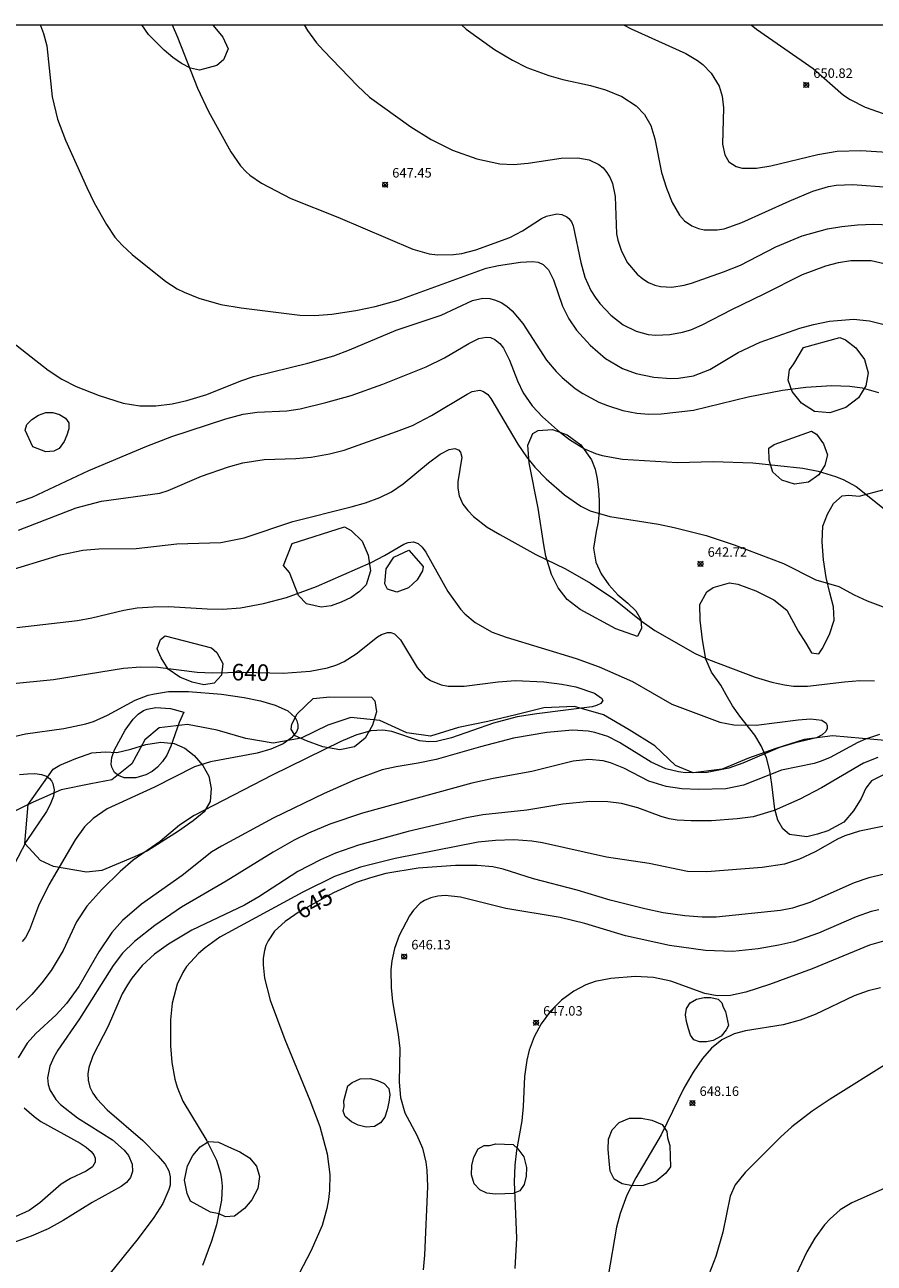
# Model space of a CAD drawing. Units: millimetres. Extents: x 421000 to 422001, y 4483999 to 4484500.
# Drawn here: x 421237 to 421327, y 4484369 to 4484500 of the extents above; entities that cross this region are included whole.
import ezdxf

# ---------------------------------------------------------------- set-up
doc = ezdxf.new("R2010")
doc.units = ezdxf.units.MM
doc.header["$MEASUREMENT"] = 0
for name, color, linetype, lineweight in [('f040012l_corrientenatural', 150, 'Continuous', 9), ('f050002l_curvanivel_cgn', 23, 'Continuous', 9), ('f050002l_curvanivel_mae', 213, 'Continuous', 9), ('f050008p_puntocotaterreno', 7, 'Continuous', 9), ('f060140s_arboladourbano', 92, 'Continuous', 9), ('HOJAS', 7, 'Continuous', 9)]:
    doc.layers.add(name, color=color, linetype=linetype, lineweight=lineweight)
doc.styles.get("Standard").update_dxf_attribs({"font": 'arial.ttf'})
doc.styles.add('Style-s7210005_h', font='txt')

# ---------------------------------------------------------------- blocks, each defined once
blk = doc.blocks.new('TVK2814S_ACAD_1_FMEBLOCK1')
at = {"layer": 'HOJAS'}
blk.add_lwpolyline([(-500, 250), (500, 250), (500, -250), (-500, -250)], close=True, dxfattribs=at)
blk = doc.blocks.new('punto_cota')
at = {"layer": 'f050008p_puntocotaterreno'}
for points in [[(0, 0), (-0.28, 0.28)], [(0, 0), (-0.28, -0.28)], [(0, 0), (0.28, 0.28)], [(0, 0), (0.28, -0.28)]]:
    blk.add_lwpolyline(points, dxfattribs=at)
blk.add_circle((0, 0), 0.25, dxfattribs=at)

msp = doc.modelspace()

# ---------------------------------------------------------------- linework, layer by layer
at = {"layer": 'f040012l_corrientenatural'}
msp.add_polyline3d([(421328.53, 4484424.46, 640.19), (421322.2, 4484425.02, 639.68), (421319.21, 4484424.63, 639.68), (421316.22, 4484423.69, 639.68), (421313.35, 4484422.67, 639.34), (421310.58, 4484421.52, 639.12), (421307.52, 4484421.11, 639.08), (421305.64, 4484421.9, 639.03), (421303.46, 4484423.98, 638.94), (421300.76, 4484425.66, 638.85), (421298.05, 4484427.24, 638.66), (421295.01, 4484428.13, 638.53), (421291.78, 4484427.99, 638.5), (421288.81, 4484427.23, 638.39), (421285.87, 4484426.55, 638.31), (421282.78, 4484425.89, 638.17), (421279.8, 4484424.98, 638.06), (421277.31, 4484425.36, 637.9), (421274.46, 4484426.66, 637.76), (421271.43, 4484426.97, 637.71), (421269.01, 4484426.15, 637.57), (421266.2, 4484424.78, 637.44), (421263.23, 4484424.24, 637.27), (421260.34, 4484424.73, 637.06), (421257.32, 4484425.64, 636.92), (421254.2, 4484426.21, 636.74), (421251.21, 4484425.87, 636.51), (421249.72, 4484424.59, 636.49), (421248.34, 4484422.07, 636.49), (421246.23, 4484420.39, 636.48), (421244.01, 4484419.96, 636.18), (421240.88, 4484419.34, 635.9), (421237.93, 4484418.03, 635.88), (421235.19, 4484416.7, 635.88)], dxfattribs=at)
at = {"layer": 'f050002l_curvanivel_cgn'}
for points in [[(421238.65, 4484500, 646), (421238.7, 4484499.91, 646), (421239.01, 4484499.09, 646), (421239.36, 4484497.77, 646), (421239.94, 4484492.39, 646), (421240.5, 4484490.03, 646), (421241.34, 4484487.85, 646), (421243.58, 4484482.85, 646), (421244.36, 4484481.24, 646), (421245.66, 4484478.95, 646), (421246.53, 4484477.61, 646), (421247.32, 4484476.76, 646), (421248.37, 4484475.79, 646), (421251.91, 4484472.92, 646), (421253.1, 4484472.17, 646), (421253.86, 4484471.79, 646), (421255.4, 4484471.16, 646), (421257.71, 4484470.51, 646), (421259.86, 4484470.15, 646), (421266.03, 4484469.38, 646), (421267.6, 4484469.35, 646), (421269.41, 4484469.5, 646), (421271.93, 4484469.87, 646), (421274, 4484470.29, 646), (421276.4, 4484470.97, 646), (421285.68, 4484474.32, 646), (421286.97, 4484474.62, 646), (421289.29, 4484474.96, 646), (421290.58, 4484475.03, 646), (421291.15, 4484474.96, 646), (421291.7, 4484474.72, 646), (421292.26, 4484474.15, 646), (421292.77, 4484473.09, 646), (421293.74, 4484470.32, 646), (421294.41, 4484468.98, 646), (421295.21, 4484467.79, 646), (421296.64, 4484466.23, 646), (421298.28, 4484464.83, 646), (421300.07, 4484463.75, 646), (421301.48, 4484463.22, 646), (421303.36, 4484462.85, 646), (421305.16, 4484462.72, 646), (421305.96, 4484462.75, 646), (421307.53, 4484463, 646), (421309.27, 4484463.67, 646), (421312.26, 4484465.43, 646), (421314.56, 4484466.52, 646), (421318.76, 4484468, 646), (421320.18, 4484468.39, 646), (421321.87, 4484468.74, 646), (421324.42, 4484468.95, 646), (421326.08, 4484468.8, 646), (421328.19, 4484468.26, 646)], [(421252.58, 4484500, 647), (421253.16, 4484498.71, 647), (421255.26, 4484493.33, 647), (421256.41, 4484490.85, 647), (421258.78, 4484486.6, 647), (421259.79, 4484485.13, 647), (421260.37, 4484484.49, 647), (421260.77, 4484484.14, 647), (421262, 4484483.31, 647), (421265.09, 4484481.7, 647), (421270.04, 4484479.72, 647), (421277.95, 4484476.33, 647), (421279.69, 4484475.85, 647), (421280.54, 4484475.74, 647), (421282.25, 4484475.77, 647), (421283.11, 4484475.89, 647), (421284.59, 4484476.26, 647), (421288.17, 4484477.57, 647), (421289.53, 4484478.29, 647), (421291.52, 4484479.59, 647), (421292.04, 4484479.83, 647), (421293.14, 4484480.05, 647), (421293.65, 4484480, 647), (421294.2, 4484479.76, 647), (421294.41, 4484479.59, 647), (421294.69, 4484479.21, 647), (421294.87, 4484478.79, 647), (421295.67, 4484474.92, 647), (421296.07, 4484473.39, 647), (421296.72, 4484471.97, 647), (421297.16, 4484471.27, 647), (421297.67, 4484470.6, 647), (421298.81, 4484469.38, 647), (421300.11, 4484468.36, 647), (421301.5, 4484467.68, 647), (421302.77, 4484467.36, 647), (421303.57, 4484467.29, 647), (421305.05, 4484467.33, 647), (421306.39, 4484467.58, 647), (421307.26, 4484467.85, 647), (421308.47, 4484468.37, 647), (421311.58, 4484469.99, 647), (421315, 4484471.62, 647), (421319.04, 4484473.67, 647), (421321.48, 4484474.6, 647), (421322.84, 4484474.95, 647), (421324.12, 4484475.13, 647), (421326.27, 4484475.13, 647), (421327.64, 4484474.84, 647)], [(421266.5, 4484500, 648), (421266.85, 4484499.39, 648), (421267.81, 4484498.1, 648), (421268.55, 4484497.27, 648), (421272.11, 4484493.55, 648), (421273.38, 4484492.38, 648), (421277.74, 4484489.23, 648), (421279.87, 4484487.9, 648), (421282.12, 4484486.79, 648), (421284.7, 4484485.85, 648), (421287.13, 4484485.34, 648), (421288.58, 4484485.26, 648), (421290.1, 4484485.4, 648), (421293.58, 4484485.94, 648), (421295.34, 4484485.97, 648), (421296.53, 4484485.75, 648), (421297.57, 4484485.26, 648), (421298.01, 4484484.91, 648), (421298.42, 4484484.43, 648), (421298.75, 4484483.87, 648), (421298.99, 4484483.25, 648), (421299.27, 4484481.89, 648), (421299.44, 4484477.95, 648), (421299.56, 4484477.3, 648), (421299.94, 4484476.12, 648), (421300.6, 4484474.89, 648), (421301.6, 4484473.71, 648), (421302.19, 4484473.23, 648), (421302.81, 4484472.83, 648), (421303.45, 4484472.56, 648), (421304.07, 4484472.4, 648), (421305.24, 4484472.34, 648), (421306.54, 4484472.55, 648), (421307.32, 4484472.77, 648), (421310.7, 4484473.95, 648), (421312.48, 4484474.67, 648), (421316.23, 4484476.6, 648), (421318.99, 4484477.74, 648), (421321.65, 4484478.48, 648), (421323.16, 4484478.74, 648), (421324.82, 4484478.91, 648), (421326.5, 4484478.97, 648), (421328.3, 4484478.89, 648)], [(421283.1, 4484500, 649), (421283.59, 4484499.55, 649), (421286.58, 4484497.41, 649), (421288.46, 4484496.26, 649), (421289.97, 4484495.51, 649), (421292.29, 4484494.65, 649), (421293.75, 4484494.24, 649), (421296.69, 4484493.6, 649), (421298.26, 4484493.15, 649), (421299.98, 4484492.42, 649), (421301.49, 4484491.44, 649), (421302.36, 4484490.53, 649), (421303.03, 4484489.39, 649), (421303.46, 4484487.98, 649), (421304.17, 4484484.43, 649), (421304.7, 4484482.76, 649), (421305.29, 4484481.25, 649), (421306.05, 4484479.93, 649), (421306.6, 4484479.33, 649), (421307.35, 4484478.81, 649), (421308.08, 4484478.52, 649), (421308.67, 4484478.39, 649), (421310.02, 4484478.37, 649), (421310.77, 4484478.49, 649), (421312.63, 4484479.14, 649), (421317.63, 4484481.41, 649), (421320.11, 4484482.45, 649), (421321.78, 4484482.96, 649), (421322.57, 4484483.1, 649), (421324.33, 4484483.17, 649), (421328.11, 4484482.89, 649)], [(421313.61, 4484500, 651), (421314.18, 4484499.54, 651), (421320.16, 4484495.39, 651), (421323.34, 4484492.59, 651), (421324.06, 4484492.11, 651), (421325.62, 4484491.3, 651), (421335.39, 4484487.88, 651)], [(421235.7, 4484449.46, 644), (421237.84, 4484450.18, 644), (421243.8, 4484452.99, 644), (421249.9, 4484455.56, 644), (421252.55, 4484456.58, 644), (421258.23, 4484458.45, 644), (421260.08, 4484458.94, 644), (421261.54, 4484459.15, 644), (421264.67, 4484459.31, 644), (421266.07, 4484459.51, 644), (421268.79, 4484460.17, 644), (421271.45, 4484460.92, 644), (421274.78, 4484462.09, 644), (421279.37, 4484463.94, 644), (421281.3, 4484464.87, 644), (421283.85, 4484466.41, 644), (421284.9, 4484466.93, 644), (421285.68, 4484467.07, 644), (421286.15, 4484467.01, 644), (421286.6, 4484466.82, 644), (421287.12, 4484466.39, 644), (421287.51, 4484465.89, 644), (421288.15, 4484464.63, 644), (421289, 4484462.45, 644), (421289.59, 4484461.18, 644), (421290.53, 4484459.82, 644), (421291.64, 4484458.66, 644), (421293.21, 4484457.27, 644), (421294.48, 4484456.28, 644), (421296.06, 4484455.28, 644), (421297.22, 4484454.79, 644), (421297.91, 4484454.58, 644), (421300.06, 4484454.21, 644), (421305.87, 4484453.86, 644), (421309.63, 4484453.95, 644), (421313.78, 4484453.81, 644), (421319.07, 4484453.25, 644), (421320.69, 4484452.93, 644), (421322.51, 4484452.38, 644), (421323.33, 4484452.06, 644), (421324.68, 4484451.31, 644), (421329.93, 4484447.14, 644)], [(421236.37, 4484446.71, 643), (421242.48, 4484449.08, 643), (421245.14, 4484449.78, 643), (421251.29, 4484450.61, 643), (421252.17, 4484450.89, 643), (421255.67, 4484452.4, 643), (421258.54, 4484453.4, 643), (421260.05, 4484453.82, 643), (421262.3, 4484454.15, 643), (421265.62, 4484454.26, 643), (421267.25, 4484454.42, 643), (421269.16, 4484454.75, 643), (421270.7, 4484455.14, 643), (421276.24, 4484457.1, 643), (421277.91, 4484457.76, 643), (421279.91, 4484458.81, 643), (421283.68, 4484461.06, 643), (421284.21, 4484461.32, 643), (421285.01, 4484461.46, 643), (421285.42, 4484461.34, 643), (421285.85, 4484461.02, 643), (421286.19, 4484460.61, 643), (421289.03, 4484455.77, 643), (421289.92, 4484454.45, 643), (421290.8, 4484453.35, 643), (421292.01, 4484452.11, 643), (421293.95, 4484450.43, 643), (421295.66, 4484449.24, 643), (421296.65, 4484448.75, 643), (421298.73, 4484448.16, 643), (421303.85, 4484447.33, 643), (421305.52, 4484446.99, 643), (421308.89, 4484446.15, 643), (421311.83, 4484445.18, 643), (421317.04, 4484443.21, 643), (421320.45, 4484441.49, 643), (421322.86, 4484440.79, 643), (421324.49, 4484439.9, 643), (421325.84, 4484439.27, 643), (421329.6, 4484437.87, 643)], [(421234.59, 4484442.2, 642), (421240.83, 4484444.12, 642), (421243.17, 4484444.61, 642), (421244.87, 4484444.73, 642), (421248.78, 4484444.79, 642), (421253.08, 4484445.27, 642), (421257.71, 4484445.43, 642), (421260.19, 4484445.9, 642), (421265.3, 4484447.63, 642), (421271.47, 4484449.16, 642), (421272.97, 4484449.6, 642), (421274.47, 4484450.15, 642), (421275.72, 4484450.77, 642), (421276.94, 4484451.6, 642), (421279.59, 4484453.8, 642), (421280.84, 4484454.73, 642), (421281.78, 4484455.22, 642), (421282.38, 4484455.32, 642), (421282.78, 4484455.19, 642), (421282.98, 4484454.95, 642), (421283.11, 4484454.41, 642), (421282.71, 4484451.8, 642), (421282.69, 4484451.13, 642), (421282.84, 4484450.34, 642), (421283.24, 4484449.45, 642), (421283.74, 4484448.78, 642), (421284.35, 4484448.16, 642), (421285.8, 4484447.04, 642), (421287.11, 4484446.24, 642), (421290.92, 4484444.14, 642), (421294.05, 4484442.65, 642), (421296.7, 4484441.11, 642), (421299.14, 4484439.48, 642), (421302.04, 4484437.15, 642), (421303.45, 4484436.13, 642), (421307.73, 4484433.7, 642), (421309.13, 4484433.09, 642), (421314.04, 4484431.23, 642), (421315.8, 4484430.69, 642), (421317.12, 4484430.4, 642), (421318.07, 4484430.28, 642), (421319.56, 4484430.25, 642), (421323.45, 4484430.73, 642), (421325.09, 4484430.86, 642), (421326.63, 4484430.82, 642)], [(421236.22, 4484436.45, 641), (421242.61, 4484437.19, 641), (421244.11, 4484437.47, 641), (421247.49, 4484438.28, 641), (421248.91, 4484438.51, 641), (421250.57, 4484438.63, 641), (421252.24, 4484438.65, 641), (421256.29, 4484438.41, 641), (421257.92, 4484438.39, 641), (421259.79, 4484438.54, 641), (421262.21, 4484438.97, 641), (421264.62, 4484439.63, 641), (421267.8, 4484440.76, 641), (421273.57, 4484443.3, 641), (421274.97, 4484444.03, 641), (421277, 4484445.25, 641), (421277.48, 4484445.43, 641), (421278.04, 4484445.48, 641), (421278.53, 4484445.29, 641), (421278.94, 4484444.92, 641), (421279.32, 4484444.41, 641), (421281.66, 4484440.23, 641), (421282.97, 4484438.4, 641), (421283.45, 4484437.89, 641), (421284.51, 4484436.99, 641), (421286.31, 4484435.97, 641), (421287.78, 4484435.42, 641), (421295.16, 4484433.19, 641), (421297.61, 4484432.32, 641), (421301.11, 4484430.77, 641), (421305.26, 4484428.35, 641), (421310.32, 4484426.46, 641), (421311.81, 4484426.2, 641), (421314.15, 4484426.16, 641), (421318.56, 4484426.72, 641), (421319.89, 4484426.81, 641), (421321.07, 4484426.69, 641), (421321.53, 4484426.37, 641), (421321.64, 4484426.1, 641), (421321.62, 4484425.8, 641), (421321.48, 4484425.49, 641), (421321.12, 4484425.13, 641), (421320.5, 4484424.82, 641), (421318.27, 4484424.3, 641), (421316.6, 4484423.79, 641), (421312.74, 4484422.15, 641), (421311.26, 4484421.62, 641), (421308.98, 4484421.17, 641), (421306.7, 4484421.13, 641), (421305.96, 4484421.22, 641), (421304.63, 4484421.56, 641), (421303.08, 4484422.25, 641), (421299.75, 4484424.34, 641), (421298.5, 4484424.96, 641), (421297.15, 4484425.39, 641), (421296.42, 4484425.53, 641), (421294.79, 4484425.63, 641), (421292.07, 4484425.38, 641), (421288.56, 4484424.77, 641), (421285.09, 4484423.87, 641), (421280.42, 4484422.53, 641), (421278.53, 4484422.14, 641), (421276.2, 4484421.77, 641), (421274.73, 4484421.43, 641), (421271.86, 4484420.39, 641), (421268.6, 4484418.94, 641), (421263.22, 4484416.36, 641), (421257.8, 4484413.41, 641), (421256.78, 4484412.79, 641), (421253.63, 4484410.3, 641), (421249.36, 4484407.29, 641), (421247.35, 4484405.56, 641), (421246.22, 4484404.28, 641), (421244.84, 4484402.25, 641), (421242.74, 4484398.61, 641), (421241.46, 4484396.8, 641), (421240.35, 4484395.62, 641), (421238.22, 4484393.63, 641), (421237.31, 4484392.62, 641), (421236.34, 4484391.08, 641)], [(421234.56, 4484424.64, 639), (421237.13, 4484425.25, 639), (421241.17, 4484425.79, 639), (421243.48, 4484426.28, 639), (421244.29, 4484426.55, 639), (421245.77, 4484427.2, 639), (421248.7, 4484428.8, 639), (421250.05, 4484429.3, 639), (421250.73, 4484429.47, 639), (421252.19, 4484429.69, 639), (421254.29, 4484429.71, 639), (421257.77, 4484429.41, 639), (421260.18, 4484429.08, 639), (421261.88, 4484428.73, 639), (421263.45, 4484428.26, 639), (421264.78, 4484427.65, 639), (421265.54, 4484426.97, 639), (421265.74, 4484426.6, 639), (421265.84, 4484426.2, 639), (421265.82, 4484425.8, 639), (421265.69, 4484425.45, 639), (421265.18, 4484424.82, 639), (421264.27, 4484424.2, 639), (421262.98, 4484423.63, 639), (421261.54, 4484423.2, 639), (421256.64, 4484422.29, 639), (421254.95, 4484421.76, 639), (421250.73, 4484419.63, 639), (421245.72, 4484417.33, 639), (421244.24, 4484416.32, 639), (421243.34, 4484415.42, 639), (421242.37, 4484414.05, 639), (421239.59, 4484409.32, 639), (421238.5, 4484407.11, 639), (421237.55, 4484404.56, 639), (421237.12, 4484403.77, 639), (421236.79, 4484403.36, 639)], [(421253.82, 4484427.52, 638), (421253.34, 4484426.45, 638), (421252.45, 4484423.94, 638), (421252.03, 4484422.99, 638), (421251.58, 4484422.31, 638), (421251.03, 4484421.71, 638), (421250.46, 4484421.27, 638), (421249.81, 4484420.92, 638), (421248.74, 4484420.6, 638), (421247.53, 4484420.61, 638), (421246.92, 4484420.83, 638), (421246.52, 4484421.15, 638), (421246.21, 4484421.71, 638), (421246.15, 4484422.03, 638), (421246.21, 4484422.74, 638), (421246.49, 4484423.57, 638), (421247.64, 4484425.64, 638), (421248.48, 4484426.79, 638), (421249.01, 4484427.33, 638), (421249.57, 4484427.7, 638), (421249.95, 4484427.85, 638), (421250.87, 4484428.01, 638), (421252.4, 4484427.9, 638), (421253.82, 4484427.52, 638)], [(421327.15, 4484425.17, 642), (421325.68, 4484424.69, 642), (421324.85, 4484424.31, 642), (421321.93, 4484422.74, 642), (421321.01, 4484422.34, 642), (421320.25, 4484422.1, 642), (421316.82, 4484421.41, 642), (421312.82, 4484419.82, 642), (421310.96, 4484419.43, 642), (421308.12, 4484419.36, 642), (421306.32, 4484419.45, 642), (421304.65, 4484419.67, 642), (421302.84, 4484420.24, 642), (421300.2, 4484421.62, 642), (421298.79, 4484422.19, 642), (421298.02, 4484422.38, 642), (421296.49, 4484422.52, 642), (421294.86, 4484422.36, 642), (421290.49, 4484421.27, 642), (421286.43, 4484420.54, 642), (421284.16, 4484420.03, 642), (421272.64, 4484416.87, 642), (421269.21, 4484415.7, 642), (421266.95, 4484414.75, 642), (421265.46, 4484414.02, 642), (421263.23, 4484412.78, 642), (421258.27, 4484409.71, 642), (421253.58, 4484406.96, 642), (421250.76, 4484405.03, 642), (421248.63, 4484403.35, 642), (421247.35, 4484402.1, 642), (421246.35, 4484400.81, 642), (421242.82, 4484395.18, 642), (421240.54, 4484391.87, 642), (421240.11, 4484391.14, 642), (421239.69, 4484390.2, 642), (421239.46, 4484388.96, 642), (421239.52, 4484388.25, 642), (421239.68, 4484387.7, 642), (421240.32, 4484386.67, 642), (421240.8, 4484386.15, 642), (421242.61, 4484384.74, 642), (421246.3, 4484382.43, 642), (421247.52, 4484381.35, 642), (421247.97, 4484380.77, 642), (421248.37, 4484379.88, 642), (421248.41, 4484379.08, 642), (421248.18, 4484378.46, 642), (421247.77, 4484377.94, 642), (421247.21, 4484377.5, 642), (421244.16, 4484375.84, 642), (421241.11, 4484373.91, 642), (421239.52, 4484373.05, 642), (421237.72, 4484372.29, 642), (421232.26, 4484370.29, 642)], [(421326.96, 4484422.74, 643), (421325.45, 4484422.15, 643), (421321.05, 4484419.54, 643), (421318.76, 4484418.36, 643), (421316.04, 4484417.16, 643), (421313.83, 4484416.5, 643), (421312.13, 4484416.26, 643), (421309.43, 4484416.07, 643), (421307.3, 4484416.05, 643), (421305.81, 4484416.14, 643), (421304.97, 4484416.27, 643), (421304.12, 4484416.51, 643), (421301.67, 4484417.43, 643), (421299.95, 4484417.9, 643), (421298.52, 4484418.08, 643), (421296.62, 4484418.09, 643), (421293.75, 4484417.81, 643), (421289.97, 4484417.18, 643), (421285.35, 4484416.71, 643), (421283.61, 4484416.38, 643), (421277.47, 4484414.95, 643), (421272.21, 4484413.5, 643), (421269.79, 4484412.64, 643), (421268.21, 4484411.97, 643), (421265.83, 4484410.72, 643), (421261.71, 4484408.05, 643), (421260.22, 4484407.19, 643), (421254.67, 4484404.53, 643), (421252.19, 4484403.08, 643), (421250.72, 4484402, 643), (421249.43, 4484400.8, 643), (421248.34, 4484399.48, 643), (421247.86, 4484398.77, 643), (421247.33, 4484397.81, 643), (421245.83, 4484394.4, 643), (421244.23, 4484391.28, 643), (421243.79, 4484390.06, 643), (421243.69, 4484389.4, 643), (421243.72, 4484388.72, 643), (421243.91, 4484387.99, 643), (421244.23, 4484387.35, 643), (421244.66, 4484386.74, 643), (421245.74, 4484385.59, 643), (421249.5, 4484382.35, 643), (421251.09, 4484380.75, 643), (421251.84, 4484379.85, 643), (421252.23, 4484379.15, 643), (421252.39, 4484378.53, 643), (421252.37, 4484377.66, 643), (421252.25, 4484377.18, 643), (421251.59, 4484375.73, 643), (421250.65, 4484374.26, 643), (421249, 4484372.02, 643), (421245.17, 4484367.28, 643)], [(421236.5, 4484420.94, 638), (421237.33, 4484421.03, 638), (421238.1, 4484421.04, 638), (421238.8, 4484420.96, 638), (421239.33, 4484420.78, 638), (421239.67, 4484420.54, 638), (421239.87, 4484420.29, 638), (421240.02, 4484419.99, 638), (421240.14, 4484419.34, 638), (421240.07, 4484418.68, 638), (421239.74, 4484417.78, 638), (421239.32, 4484417.05, 638), (421237.21, 4484413.9, 638), (421235.45, 4484410.52, 638)], [(421329.71, 4484415.92, 644), (421325.03, 4484414.97, 644), (421323.51, 4484414.5, 644), (421322.71, 4484414.14, 644), (421320.36, 4484412.8, 644), (421318.73, 4484412.03, 644), (421317.12, 4484411.5, 644), (421314.77, 4484411.14, 644), (421308.95, 4484410.69, 644), (421306.92, 4484410.73, 644), (421302.86, 4484411.56, 644), (421298.38, 4484412.23, 644), (421291.63, 4484413.76, 644), (421290.51, 4484413.94, 644), (421288.59, 4484414.07, 644), (421286.66, 4484414.01, 644), (421284.85, 4484413.8, 644), (421276.09, 4484412.11, 644), (421272.43, 4484411.19, 644), (421269.69, 4484410.2, 644), (421266.35, 4484408.56, 644), (421257.6, 4484403.79, 644), (421256.05, 4484402.69, 644), (421255.35, 4484402.08, 644), (421254.11, 4484400.7, 644), (421253.7, 4484400.08, 644), (421253.11, 4484398.84, 644), (421252.59, 4484396.85, 644), (421252.42, 4484395.1, 644), (421252.4, 4484392.35, 644), (421252.55, 4484390.58, 644), (421252.88, 4484388.82, 644), (421253.12, 4484387.97, 644), (421253.72, 4484386.5, 644), (421256.24, 4484382.33, 644), (421257.26, 4484380.3, 644), (421257.68, 4484378.93, 644), (421257.79, 4484378.25, 644), (421257.85, 4484377.56, 644), (421257.79, 4484376.06, 644), (421257.27, 4484373.46, 644), (421256.73, 4484371.75, 644), (421255.78, 4484369.2, 644)], [(421327.09, 4484406.67, 646), (421326.26, 4484406.49, 646), (421324.7, 4484405.96, 646), (421320.73, 4484404.23, 646), (421318.11, 4484403.31, 646), (421316.53, 4484402.95, 646), (421314.35, 4484402.57, 646), (421311.69, 4484402.3, 646), (421308.82, 4484402.4, 646), (421305, 4484402.93, 646), (421300.38, 4484403.94, 646), (421296.1, 4484405.23, 646), (421293.5, 4484405.86, 646), (421287.76, 4484406.84, 646), (421282.98, 4484408.01, 646), (421281.35, 4484408.18, 646), (421280.58, 4484408.12, 646), (421279.84, 4484407.94, 646), (421279.17, 4484407.66, 646), (421278.74, 4484407.37, 646), (421278.03, 4484406.65, 646), (421277.6, 4484406.06, 646), (421276.5, 4484403.98, 646), (421276.02, 4484402.59, 646), (421275.74, 4484401.3, 646), (421275.65, 4484400.37, 646), (421275.67, 4484398.5, 646), (421275.82, 4484397.02, 646), (421276.42, 4484393.53, 646), (421276.58, 4484392.07, 646), (421276.5, 4484388.52, 646), (421276.65, 4484386.88, 646), (421277.12, 4484385.29, 646), (421278.39, 4484382.93, 646), (421278.96, 4484381.55, 646), (421279.33, 4484380.09, 646), (421279.44, 4484379.24, 646), (421279.5, 4484377.5, 646), (421279.2, 4484370.27, 646), (421279.04, 4484368.74, 646)], [(421327.82, 4484403.45, 647), (421326.11, 4484402.96, 647), (421320.05, 4484400.46, 647), (421315.56, 4484398.81, 647), (421313.05, 4484397.99, 647), (421311.43, 4484397.65, 647), (421310.02, 4484397.62, 647), (421308.72, 4484397.85, 647), (421305.16, 4484399.16, 647), (421303.31, 4484399.54, 647), (421301.38, 4484399.66, 647), (421298.84, 4484399.46, 647), (421297.17, 4484399.11, 647), (421296.2, 4484398.77, 647), (421294.94, 4484398.12, 647), (421293.63, 4484397.15, 647), (421292.46, 4484396, 647), (421291.47, 4484394.68, 647), (421290.74, 4484393.29, 647), (421290.23, 4484391.9, 647), (421289.96, 4484390.82, 647), (421289.72, 4484389.11, 647), (421289.6, 4484385.94, 647), (421289.45, 4484384.44, 647), (421288.88, 4484381.31, 647), (421288.69, 4484379.77, 647), (421288.64, 4484378.01, 647), (421288.9, 4484372.05, 647), (421288.72, 4484368.85, 647)], [(421327.26, 4484398.47, 648), (421325.94, 4484398.16, 648), (421324.49, 4484397.62, 648), (421320.37, 4484395.65, 648), (421318.77, 4484395.05, 648), (421317, 4484394.57, 648), (421313.03, 4484393.93, 648), (421311.83, 4484393.6, 648), (421310.53, 4484392.96, 648), (421309.45, 4484392.1, 648), (421308.49, 4484391.01, 648), (421307.49, 4484389.57, 648), (421306.53, 4484387.88, 648), (421304.13, 4484382.96, 648), (421301.47, 4484378.43, 648), (421300.53, 4484376.59, 648), (421299.8, 4484374.65, 648), (421299.41, 4484373.22, 648), (421298.54, 4484368.11, 648)], [(421328.24, 4484390.67, 649), (421321.96, 4484386.71, 649), (421320.05, 4484385.45, 649), (421317.9, 4484383.79, 649), (421316.71, 4484382.72, 649), (421312.98, 4484379, 649), (421311.92, 4484377.68, 649), (421311.4, 4484376.51, 649), (421310.63, 4484372.68, 649), (421309.89, 4484370.12, 649), (421308.92, 4484367.6, 649)], [(421236.97, 4484385.79, 641), (421238.02, 4484384.88, 641), (421238.75, 4484384.38, 641), (421242.88, 4484382.09, 641), (421243.53, 4484381.66, 641), (421244.05, 4484381.21, 641), (421244.32, 4484380.85, 641), (421244.48, 4484380.49, 641), (421244.47, 4484380.07, 641), (421244.19, 4484379.6, 641), (421243.51, 4484379.13, 641), (421241.85, 4484378.34, 641), (421240.88, 4484377.76, 641), (421238.65, 4484375.78, 641), (421237.52, 4484374.98, 641), (421236.02, 4484374.32, 641)]]:
    msp.add_polyline3d(points, dxfattribs=at)
at = {"layer": 'f050002l_curvanivel_mae'}
for points in [[(421300.16, 4484500, 650), (421300.96, 4484499.57, 650), (421306.72, 4484496.98, 650), (421307.96, 4484496.24, 650), (421308.51, 4484495.82, 650), (421309.41, 4484494.9, 650), (421310.25, 4484493.52, 650), (421310.57, 4484492.48, 650), (421310.7, 4484491.24, 650), (421310.61, 4484487.41, 650), (421310.83, 4484486.27, 650), (421311.27, 4484485.54, 650), (421312.04, 4484485.04, 650), (421312.68, 4484484.89, 650), (421314.17, 4484484.87, 650), (421315.71, 4484485.13, 650), (421320.64, 4484486.33, 650), (421322.68, 4484486.68, 650), (421325.18, 4484486.75, 650), (421329.04, 4484486.51, 650)], [(421234.95, 4484467.16, 645), (421239.51, 4484463.57, 645), (421240.94, 4484462.63, 645), (421242.48, 4484461.85, 645), (421244.89, 4484460.9, 645), (421247.41, 4484460.11, 645), (421249.17, 4484459.82, 645), (421250.88, 4484459.82, 645), (421252.59, 4484460.03, 645), (421254.14, 4484460.37, 645), (421256.23, 4484461.03, 645), (421259.81, 4484462.47, 645), (421261.15, 4484462.93, 645), (421266.87, 4484464.32, 645), (421269.61, 4484465.1, 645), (421271.28, 4484465.72, 645), (421276.21, 4484467.79, 645), (421280.94, 4484469.39, 645), (421284.26, 4484470.92, 645), (421285.32, 4484471.16, 645), (421286.07, 4484471.13, 645), (421286.68, 4484470.98, 645), (421287.26, 4484470.72, 645), (421287.86, 4484470.33, 645), (421288.43, 4484469.84, 645), (421289.54, 4484468.49, 645), (421292.04, 4484464.65, 645), (421293.06, 4484463.44, 645), (421293.69, 4484462.8, 645), (421295.07, 4484461.66, 645), (421295.88, 4484461.13, 645), (421297.57, 4484460.21, 645), (421298.46, 4484459.84, 645), (421300.09, 4484459.32, 645), (421301.57, 4484459.05, 645), (421302.82, 4484458.95, 645), (421304.14, 4484458.97, 645), (421307.55, 4484459.38, 645), (421313.32, 4484460.78, 645), (421316.94, 4484461.49, 645), (421319.37, 4484461.8, 645), (421322.12, 4484461.97, 645), (421324.02, 4484461.91, 645), (421325.33, 4484461.71, 645), (421327.05, 4484461.24, 645)], [(421235.48, 4484430.51, 640), (421240.07, 4484430.98, 640), (421247.45, 4484432.16, 640), (421249.23, 4484432.31, 640), (421251.08, 4484432.26, 640), (421255.22, 4484431.75, 640), (421256.85, 4484431.67, 640), (421260.07, 4484431.73, 640), (421264.29, 4484431.65, 640), (421267.13, 4484431.85, 640), (421268.95, 4484432.21, 640), (421269.93, 4484432.53, 640), (421270.7, 4484432.88, 640), (421271.97, 4484433.67, 640), (421274.22, 4484435.46, 640), (421274.66, 4484435.73, 640), (421275.3, 4484435.93, 640), (421275.64, 4484435.92, 640), (421276.02, 4484435.78, 640), (421276.67, 4484435.14, 640), (421278.4, 4484432.25, 640), (421279.25, 4484431.26, 640), (421279.82, 4484430.85, 640), (421280.93, 4484430.41, 640), (421281.69, 4484430.28, 640), (421283.37, 4484430.28, 640), (421286.95, 4484430.71, 640), (421288.79, 4484430.85, 640), (421291.76, 4484430.71, 640), (421293.67, 4484430.49, 640), (421295.13, 4484430.19, 640), (421297.09, 4484429.51, 640), (421297.86, 4484429, 640), (421297.97, 4484428.76, 640), (421297.78, 4484428.45, 640), (421297.33, 4484428.22, 640), (421296.87, 4484428.1, 640), (421291.03, 4484427.36, 640), (421288.97, 4484427.02, 640), (421286.45, 4484426.35, 640), (421282.02, 4484424.82, 640), (421280.45, 4484424.43, 640), (421279.63, 4484424.38, 640), (421278.64, 4484424.51, 640), (421275.75, 4484425.5, 640), (421274.78, 4484425.64, 640), (421273.53, 4484425.54, 640), (421271.93, 4484425.09, 640), (421270.38, 4484424.42, 640), (421263.14, 4484420.89, 640), (421254.89, 4484416.63, 640), (421253.35, 4484415.6, 640), (421251.32, 4484413.89, 640), (421248.46, 4484411.91, 640), (421247.1, 4484410.71, 640), (421245.17, 4484408.82, 640), (421243.58, 4484407.08, 640), (421242.5, 4484405.41, 640), (421241.11, 4484402.38, 640), (421239.84, 4484400.29, 640), (421238.86, 4484398.97, 640), (421237.79, 4484397.74, 640), (421234.42, 4484394.48, 640)], [(421327.67, 4484410.46, 645), (421326.01, 4484410.05, 645), (421324.46, 4484409.52, 645), (421319.81, 4484407.47, 645), (421317.98, 4484406.86, 645), (421316.72, 4484406.62, 645), (421309.94, 4484405.9, 645), (421308.44, 4484405.9, 645), (421306.61, 4484406.04, 645), (421304.34, 4484406.37, 645), (421302.41, 4484406.78, 645), (421298.74, 4484407.71, 645), (421295.27, 4484408.76, 645), (421290.69, 4484409.96, 645), (421287.49, 4484410.97, 645), (421286.4, 4484411.22, 645), (421284.73, 4484411.36, 645), (421282.44, 4484411.36, 645), (421278.5, 4484411.08, 645), (421275.1, 4484410.5, 645), (421273.5, 4484410.07, 645), (421271.99, 4484409.56, 645), (421269.58, 4484408.46, 645), (421266.07, 4484406.54, 645), (421264.49, 4484405.47, 645), (421263.38, 4484404.42, 645), (421262.71, 4484403.43, 645), (421262.47, 4484402.93, 645), (421262.31, 4484402.4, 645), (421262.18, 4484401.57, 645), (421262.17, 4484400.89, 645), (421262.33, 4484399.49, 645), (421262.92, 4484397.15, 645), (421264.45, 4484393, 645), (421267.1, 4484386.63, 645), (421268.14, 4484383.83, 645), (421268.92, 4484380.97, 645), (421269.19, 4484378.78, 645), (421269.17, 4484377.08, 645), (421269.07, 4484376.13, 645), (421268.9, 4484375.18, 645), (421268.38, 4484373.4, 645), (421267.21, 4484370.7, 645), (421264.34, 4484365.26, 645)], [(421332, 4484379.24, 650), (421324.23, 4484375.8, 650), (421323, 4484375.04, 650), (421321.93, 4484374.11, 650), (421321.35, 4484373.48, 650), (421320.32, 4484372.08, 650), (421319.48, 4484370.62, 650), (421318.36, 4484368.22, 650)]]:
    msp.add_polyline3d(points, dxfattribs=at)
at = {"layer": 'f060140s_arboladourbano'}
for points in [[(421249.37, 4484500, 0), (421256.82, 4484500, 0), (421256.92, 4484499.91, 0), (421257.92, 4484498.68, 0), (421258.48, 4484497.46, 0), (421258.01, 4484496.29, 0), (421257.31, 4484495.72, 0), (421255.48, 4484495.22, 0), (421254.52, 4484495.43, 0), (421253.58, 4484495.91, 0), (421252.66, 4484496.54, 0), (421251.74, 4484497.31, 0), (421250.09, 4484498.98, 0)], [(421319.13, 4484465.97, 0), (421322.97, 4484467.03, 0), (421323.56, 4484466.77, 0), (421324.67, 4484465.92, 0), (421325.57, 4484464.71, 0), (421325.94, 4484463.29, 0), (421325.71, 4484461.92, 0), (421324.94, 4484460.66, 0), (421323.61, 4484459.65, 0), (421321.91, 4484459.08, 0), (421320.31, 4484459.22, 0), (421318.93, 4484460.12, 0), (421317.94, 4484461.34, 0), (421317.52, 4484462.54, 0), (421317.66, 4484463.62, 0), (421318.1, 4484464.25, 0)], [(421237.91, 4484455.5, 646.12), (421237.09, 4484457.26, 646.12), (421237.28, 4484457.84, 646.12), (421237.78, 4484458.39, 646.12), (421238.49, 4484458.84, 646.12), (421239.27, 4484459.13, 646.12), (421240.02, 4484459.13, 646.12), (421240.72, 4484458.9, 646.12), (421241.33, 4484458.52, 646.12), (421241.68, 4484458.02, 646.12), (421241.68, 4484457.39, 646.12), (421241.49, 4484456.72, 646.12), (421241.2, 4484456.06, 646.12), (421240.69, 4484455.33, 646.12), (421240.1, 4484455.05, 646.12), (421239.25, 4484454.96, 646.12)], [(421299.37, 4484436.3, 0), (421295.59, 4484438.35, 0), (421294.21, 4484439.42, 0), (421293.29, 4484440.62, 0), (421292.56, 4484442.04, 0), (421291.98, 4484443.96, 0), (421291.76, 4484445.15, 0), (421291.16, 4484449.05, 0), (421290.23, 4484453.8, 0), (421290.08, 4484455.67, 0), (421290.6, 4484456.91, 0), (421291.16, 4484457.23, 0), (421292.67, 4484457.34, 0), (421294.24, 4484456.78, 0), (421295.65, 4484455.71, 0), (421296.79, 4484454.13, 0), (421297.16, 4484453.16, 0), (421297.37, 4484452.11, 0), (421297.52, 4484450.96, 0), (421297.6, 4484449.8, 0), (421297.6, 4484448.66, 0), (421297.48, 4484447.6, 0), (421297.28, 4484446.59, 0), (421297.01, 4484444.82, 0), (421297.24, 4484443.34, 0), (421297.81, 4484442.1, 0), (421298.61, 4484440.94, 0), (421299.58, 4484439.88, 0), (421300.61, 4484439, 0), (421301.45, 4484438.2, 0), (421301.99, 4484437.3, 0), (421302.05, 4484436.38, 0), (421301.65, 4484435.49, 0)], [(421316.05, 4484455.75, 0), (421319.99, 4484457.16, 0), (421320.49, 4484456.82, 0), (421321.24, 4484455.82, 0), (421321.65, 4484454.67, 0), (421321.4, 4484453.58, 0), (421320.75, 4484452.55, 0), (421319.67, 4484451.77, 0), (421318.2, 4484451.58, 0), (421316.85, 4484451.98, 0), (421315.9, 4484452.83, 0), (421315.52, 4484454.1, 0), (421315.47, 4484455.37, 0)], [(421265.23, 4484445.3, 0), (421270.75, 4484447.06, 0), (421271.47, 4484446.68, 0), (421272.61, 4484445.56, 0), (421273.24, 4484444.06, 0), (421273.5, 4484442.44, 0), (421273.02, 4484440.95, 0), (421272.34, 4484440.24, 0), (421271.44, 4484439.61, 0), (421270.4, 4484439.11, 0), (421269.33, 4484438.75, 0), (421268.3, 4484438.6, 0), (421266.74, 4484438.94, 0), (421265.89, 4484439.83, 0), (421264.95, 4484442.24, 0), (421264.32, 4484443, 0)], [(421277.53, 4484444.59, 0), (421279.06, 4484442.89, 0), (421278.98, 4484442.42, 0), (421278.41, 4484441.46, 0), (421277.49, 4484440.63, 0), (421276.28, 4484440.16, 0), (421275.28, 4484440.5, 0), (421275.02, 4484441.06, 0), (421275.16, 4484442.63, 0), (421275.94, 4484443.86, 0)], [(421251.84, 4484435.57, 0), (421256.74, 4484434.31, 0), (421257.3, 4484433.82, 0), (421257.92, 4484432.65, 0), (421257.78, 4484431.44, 0), (421257, 4484430.59, 0), (421255.93, 4484430.39, 0), (421254.7, 4484430.69, 0), (421253.38, 4484431.23, 0), (421252.17, 4484432.07, 0), (421251.43, 4484433.26, 0), (421250.99, 4484434.21, 0), (421251.35, 4484435.19, 0)], [(421269.21, 4484429.14, 641.24), (421273.59, 4484429.09, 641.24), (421273.95, 4484428.72, 641.24), (421274.13, 4484427.57, 641.24), (421273.7, 4484426.16, 641.24), (421272.92, 4484424.8, 641.24), (421271.8, 4484423.86, 641.24), (421270.27, 4484423.55, 641.24), (421268.48, 4484423.88, 641.24), (421266.74, 4484424.5, 641.24), (421265.55, 4484425.03, 641.24), (421265.13, 4484425.72, 641.24), (421265.2, 4484426.25, 641.24), (421265.77, 4484427.36, 641.24), (421267.46, 4484428.97, 641.24)], [(421237.41, 4484417.78, 642.43), (421240.04, 4484421.51, 642.43), (421240.76, 4484421.92, 642.43), (421242.43, 4484422.63, 642.43), (421244.12, 4484423.22, 642.43), (421245.52, 4484423.33, 642.43), (421246.74, 4484423.26, 642.43), (421248.21, 4484423.62, 642.43), (421249.82, 4484424.12, 642.43), (421251.4, 4484424.37, 642.43), (421252.79, 4484424.22, 642.43), (421253.92, 4484423.73, 642.43), (421254.89, 4484422.94, 642.43), (421255.8, 4484421.91, 642.43), (421256.44, 4484420.77, 642.43), (421256.7, 4484419.48, 642.43), (421256.6, 4484418.12, 642.43), (421255.95, 4484417.02, 642.43), (421254.8, 4484416.06, 642.43), (421253.24, 4484414.99, 642.43), (421250, 4484412.89, 642.43), (421248.62, 4484412.26, 642.43), (421245.17, 4484410.82, 642.43), (421243.55, 4484410.67, 642.43), (421240.08, 4484411.26, 642.43), (421238.71, 4484411.9, 642.43), (421237.06, 4484413.69, 642.43)], [(421310.93, 4484395.95, 0), (421311.24, 4484394.5, 0), (421310.99, 4484394.03, 0), (421310.45, 4484393.37, 0), (421309.63, 4484392.91, 0), (421308.91, 4484392.76, 0), (421308.18, 4484392.75, 0), (421307.58, 4484392.96, 0), (421307.22, 4484393.46, 0), (421307.01, 4484394.14, 0), (421306.81, 4484394.9, 0), (421306.69, 4484395.62, 0), (421306.82, 4484396.29, 0), (421307.2, 4484396.87, 0), (421307.86, 4484397.28, 0), (421308.65, 4484397.44, 0), (421309.38, 4484397.45, 0), (421310.14, 4484397.27, 0), (421310.54, 4484396.87, 0), (421310.66, 4484396.43, 0)], [(421270.69, 4484386.56, 0), (421271.09, 4484388.13, 0), (421271.56, 4484388.47, 0), (421272.42, 4484388.85, 0), (421273.44, 4484388.9, 0), (421274.23, 4484388.7, 0), (421274.94, 4484388.36, 0), (421275.42, 4484387.86, 0), (421275.54, 4484387.19, 0), (421275.41, 4484386.42, 0), (421275.24, 4484385.59, 0), (421275.01, 4484384.82, 0), (421274.55, 4484384.22, 0), (421273.9, 4484383.84, 0), (421273.05, 4484383.76, 0), (421272.2, 4484383.99, 0), (421271.48, 4484384.33, 0), (421270.82, 4484384.88, 0), (421270.62, 4484385.47, 0), (421270.72, 4484385.96, 0)], [(421305.06, 4484381.82, 0), (421305.11, 4484379.57, 0), (421304.61, 4484378.93, 0), (421303.61, 4484378.09, 0), (421302.24, 4484377.63, 0), (421301.11, 4484377.6, 0), (421300.03, 4484377.78, 0), (421299.18, 4484378.28, 0), (421298.77, 4484379.13, 0), (421298.66, 4484380.22, 0), (421298.56, 4484381.41, 0), (421298.59, 4484382.52, 0), (421298.98, 4484383.5, 0), (421299.71, 4484384.27, 0), (421300.81, 4484384.7, 0), (421302.05, 4484384.71, 0), (421303.14, 4484384.52, 0), (421304.25, 4484384.04, 0), (421304.74, 4484383.32, 0), (421304.79, 4484382.63, 0)], [(421256.64, 4484374.81, 0), (421254.5, 4484375.96, 0), (421254.16, 4484376.77, 0), (421253.9, 4484378.17, 0), (421254.19, 4484379.7, 0), (421254.77, 4484380.78, 0), (421255.52, 4484381.7, 0), (421256.43, 4484382.24, 0), (421257.46, 4484382.17, 0), (421258.54, 4484381.7, 0), (421259.71, 4484381.16, 0), (421260.75, 4484380.54, 0), (421261.47, 4484379.65, 0), (421261.8, 4484378.56, 0), (421261.62, 4484377.29, 0), (421260.97, 4484376.11, 0), (421260.21, 4484375.18, 0), (421259.16, 4484374.4, 0), (421258.22, 4484374.32, 0), (421257.54, 4484374.64, 0)], [(421286.7, 4484382.02, 0), (421288.53, 4484381.94, 0), (421289.02, 4484381.5, 0), (421289.65, 4484380.64, 0), (421289.95, 4484379.5, 0), (421289.91, 4484378.59, 0), (421289.7, 4484377.71, 0), (421289.25, 4484377.05, 0), (421288.54, 4484376.77, 0), (421287.65, 4484376.73, 0), (421286.68, 4484376.72, 0), (421285.77, 4484376.81, 0), (421285, 4484377.17, 0), (421284.42, 4484377.81, 0), (421284.13, 4484378.73, 0), (421284.18, 4484379.74, 0), (421284.4, 4484380.61, 0), (421284.85, 4484381.48, 0), (421285.46, 4484381.84, 0), (421286.03, 4484381.85, 0)]]:
    msp.add_polyline3d(points, close=True, dxfattribs=at)
msp.add_polyline3d([(421329.14, 4484421.71, 0), (421326.31, 4484420.3, 0), (421325.69, 4484419.52, 0), (421325.22, 4484418.43, 0), (421324.4, 4484417.12, 0), (421323.4, 4484415.91, 0), (421321.71, 4484415.02, 0), (421320.6, 4484414.65, 0), (421319.48, 4484414.39, 0), (421317.65, 4484414.63, 0), (421316.95, 4484415.22, 0), (421316.44, 4484416.13, 0), (421316.13, 4484417.28, 0), (421315.81, 4484419.94, 0), (421315.58, 4484421.33, 0), (421315.23, 4484422.7, 0), (421314.69, 4484423.96, 0), (421314.01, 4484425.1, 0), (421312.41, 4484427.1, 0), (421311.66, 4484428.19, 0), (421311, 4484429.35, 0), (421310.41, 4484430.38, 0), (421309.44, 4484431.73, 0), (421308.83, 4484433.12, 0), (421308.48, 4484435.14, 0), (421308.25, 4484437.24, 0), (421308.22, 4484438.88, 0), (421308.96, 4484440.22, 0), (421309.62, 4484440.67, 0), (421311.33, 4484441.15, 0), (421312.23, 4484441.03, 0), (421314.1, 4484440.3, 0), (421315.09, 4484439.83, 0), (421316.01, 4484439.36, 0), (421317.39, 4484438.29, 0), (421318.59, 4484436.05, 0), (421319.38, 4484434.79, 0), (421319.98, 4484433.79, 0), (421320.77, 4484433.66, 0), (421321.11, 4484434.21, 0), (421321.86, 4484435.71, 0), (421322.36, 4484437.21, 0), (421322.31, 4484438.63, 0), (421321.9, 4484440.1, 0), (421321.52, 4484441.74, 0), (421321.26, 4484443.58, 0), (421321.09, 4484445.47, 0), (421321.16, 4484447.15, 0), (421321.66, 4484448.41, 0), (421322.3, 4484449.52, 0), (421323.23, 4484450.33, 0), (421323.91, 4484450.39, 0), (421325.01, 4484450.31, 0), (421330.28, 4484451.69, 0)], dxfattribs=at)

# ---------------------------------------------------------------- block references
at = {"layer": 'f050008p_puntocotaterreno'}
for p in [(421319.42, 4484493.65, 650.82), (421275.03, 4484483.14, 647.45), (421308.28, 4484443.16, 642.72), (421277.04, 4484401.76, 646.13), (421290.94, 4484394.78, 647.03), (421307.43, 4484386.31, 648.16)]:
    msp.add_blockref('punto_cota', p, dxfattribs=at)
at = {"layer": 'HOJAS'}
msp.add_blockref('TVK2814S_ACAD_1_FMEBLOCK1', (421500, 4484250), dxfattribs=at)

# ---------------------------------------------------------------- texts
at = {"layer": 'f050002l_curvanivel_mae', "char_height": 1.75, "width": 5.25, "attachment_point": 5}
for s, insert, rotation in [('{\\fRoman|b1|i0;640}', (421260.84, 4484431.72, 640), 358.8284), ('{\\fRoman|b1|i0;645}', (421267.56, 4484407.36, 645), 28.6123)]:
    msp.add_mtext(s, dxfattribs=dict(at, insert=insert, rotation=rotation))
at = {"layer": 'f050008p_puntocotaterreno', "style": 'Style-s7210005_h'}
for s, p in [('650.82', (421320.17, 4484494.4, 650.82)), ('647.45', (421275.78, 4484483.89, 647.45)), ('642.72', (421309.03, 4484443.91, 642.72)), ('646.13', (421277.79, 4484402.51, 646.13)), ('647.03', (421291.69, 4484395.53, 647.03)), ('648.16', (421308.18, 4484387.06, 648.16))]:
    msp.add_text(s, height=1, dxfattribs=at).set_placement(p)

doc.saveas('drawing.dxf')
